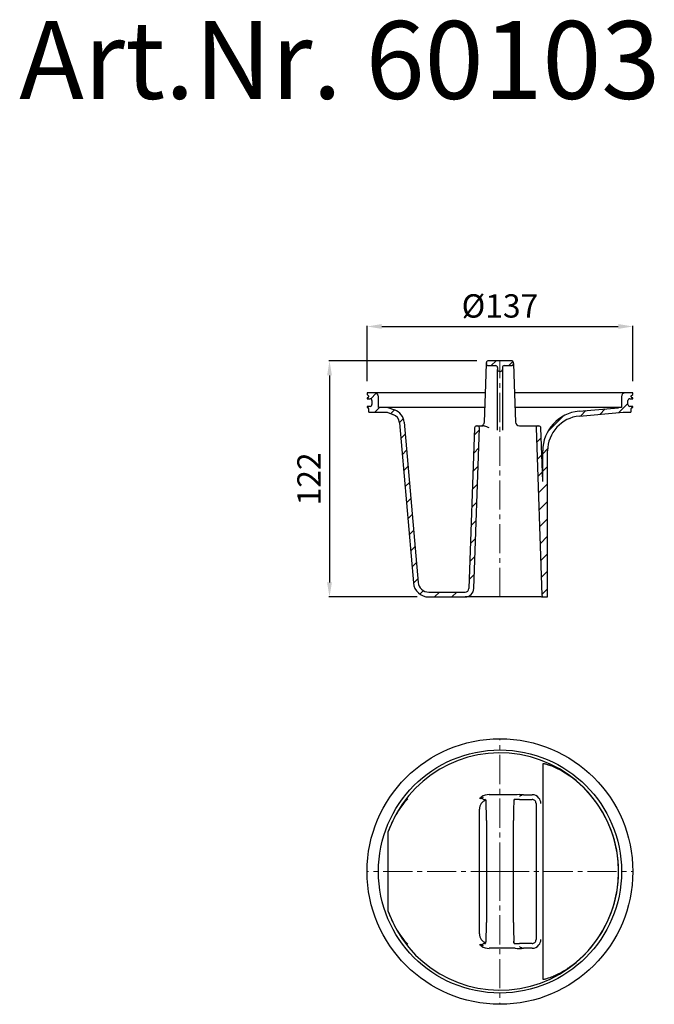
# Model space of a CAD drawing. Units: millimetres. Extents: x 5029 to 5355, y 8406 to 8913.
import ezdxf

# ---------------------------------------------------------------- set-up
doc = ezdxf.new("R2010")
doc.units = ezdxf.units.MM
doc.header["$LTSCALE"] = 10
doc.linetypes.add('MITTE2', pattern=[1.125, 0.75, -0.125, 0.125, -0.125])
doc.layers.add('Bemaßung', color=5, linetype='Continuous', lineweight=15)
doc.layers.add('KESSEL-Kellerablauf', color=7, linetype='Continuous')
doc.styles.add('R4', font='swisscb.ttf', dxfattribs={"height": 60})
doc.styles.get("Standard").update_dxf_attribs({"font": 'romans.shx', "width": 0.8})
doc.dimstyles.new('ISO-25', dxfattribs={"dimtxt": 2.5, "dimasz": 2.5, "dimexe": 1.25, "dimexo": 0.625, "dimtad": 1, "dimtxsty": 'Standard', "dimcen": 2.5, "dimadec": 0, "dimazin": 0, "dimtfac": 1, "dimtmove": 0, "dimatfit": 3, "dimfxl": 0, "dimarcsym": 0})
pattern_1 = [(45, (-276.402, -494.558), (-4.49013, 4.49013), [])]

# ---------------------------------------------------------------- blocks, each defined once
blk = doc.blocks.new('*D0')
at = {"layer": 'Bemaßung', "color": 0, "lineweight": -2, "transparency": 16777216}
for p, q in [((5207.3, 8726.89), (5207.3, 8755.33)), ((5214.8, 8755.03), (5336.4, 8755.03)), ((5343.9, 8726.89), (5343.9, 8755.33))]:
    blk.add_line(p, q, dxfattribs=at)
at = {"layer": 'Bemaßung', "color": 0, "transparency": 16777216}
for points in [[(5214.8, 8756.28), (5214.8, 8753.78), (5207.3, 8755.03)], [(5336.4, 8756.28), (5336.4, 8753.78), (5343.9, 8755.03)]]:
    blk.add_solid(points, dxfattribs=at)
at = {"layer": 'DEFPOINTS', "color": 0, "transparency": 16777216}
for p in [(5343.9, 8755.03), (5207.3, 8720.89), (5343.9, 8720.89)]:
    blk.add_point(p, dxfattribs=at)
at = {"layer": 'Bemaßung', "color": 0, "transparency": 16777216, "insert": (5275.6, 8764.03), "char_height": 12, "attachment_point": 5}
blk.add_mtext('%%c137', dxfattribs=at)
blk = doc.blocks.new('*D1')
at = {"layer": 'Bemaßung', "color": 0, "lineweight": -2, "transparency": 16777216}
for p, q in [((5263.66, 8737.39), (5187.68, 8737.39)), ((5187.98, 8729.89), (5187.98, 8623.39)), ((5233.05, 8615.89), (5187.68, 8615.89))]:
    blk.add_line(p, q, dxfattribs=at)
at = {"layer": 'Bemaßung', "color": 0, "transparency": 16777216}
for points in [[(5186.73, 8729.89), (5189.23, 8729.89), (5187.98, 8737.39)], [(5186.73, 8623.39), (5189.23, 8623.39), (5187.98, 8615.89)]]:
    blk.add_solid(points, dxfattribs=at)
at = {"layer": 'DEFPOINTS', "color": 0, "transparency": 16777216}
for p in [(5269.66, 8737.39), (5187.98, 8615.89), (5239.05, 8615.89)]:
    blk.add_point(p, dxfattribs=at)
at = {"layer": 'Bemaßung', "color": 0, "transparency": 16777216, "insert": (5178.98, 8676.64), "char_height": 12, "attachment_point": 5, "rotation": 90}
blk.add_mtext('122', dxfattribs=at)
blk = doc.blocks.new('60103 - ds')
at = {"color": 1, "linetype": 'MITTE2', "lineweight": 9, "ltscale": 2}
for q in [(0, 68.3), (-68.3, 0), (0, -68.3), (68.3, 0)]:
    blk.add_line((0, 0), q, dxfattribs=at)
for p, q in [((22, 55.23), (22, -55.23)), ((-7.71, 37.23), (-7.23, 36.74)), ((-5.5, 39.5), (-5.5, 39.5)), ((7.8, 39.5), (-5.5, 39.5)), ((7.23, 36.74), (7.71, 37.23)), ((10, 37.04), (16.54, 37.04)), ((12.13, 39.5), (16.5, 39.5)), ((-10.54, -32), (-10.54, 32)), ((18.54, 35.04), (18.54, -35.04)), ((-6.95, 26.26), (-6.95, -26.26)), ((-6.95, 26.26), (-6.95, 26.26)), ((6.95, -26.26), (6.95, 26.26)), ((6.95, 26.26), (6.95, 26.26)), ((-57.56, 20.25), (-57.56, -20.25)), ((-6.95, -26.26), (-6.95, -26.26)), ((6.95, -26.26), (6.95, -26.26)), ((-7.23, -36.74), (-7.71, -37.23)), ((-5.5, -39.5), (-5.5, -39.5)), ((7.8, -39.5), (-5.5, -39.5)), ((7.71, -37.23), (7.23, -36.74)), ((16.54, -37.04), (10, -37.04)), ((16.5, -39.5), (12.13, -39.5))]:
    blk.add_line(p, q)
at = {"flags": 128}
for points in [[(-7.92, 37.01), (-7.74, 37), (-7.59, 36.99)], [(-7.59, 36.99), (-7.53, 36.99), (-7.47, 36.98)], [(-7.25, 36.91), (-7.25, 36.91), (-7.25, 36.89), (-7.24, 36.83), (-7.22, 36.73), (-7.21, 36.56), (-7.19, 36.35), (-7.17, 36.08), (-7.15, 35.85)], [(7.25, -36.91), (7.25, -36.91), (7.25, -36.89), (7.24, -36.83), (7.22, -36.73), (7.21, -36.56), (7.19, -36.35), (7.17, -36.08), (7.15, -35.85)]]:
    blk.add_lwpolyline(points, dxfattribs=at)
for radius in [68.3, 62.5]:
    blk.add_circle((0, 0), radius)
for centre, radius, start, end in [((0, 0), 61.02, 199.386, 160.614), ((0.37, 0), 60.63, 311.7078, 48.2922), ((-18.78, 10.07), 39.59, 136.2964, 145.524), ((-5.55, 32.03), 4.98, 109.4304, 180.2541), ((-6.71, 30.8), 7.47, 105.199, 117.4941), ((-9.62, 36.5), 1.07, 62.7422, 120.1299), ((-5.48, 31.95), 7.58, 90.4519, 122.6161), ((-189.4, 27.31), 182.45, 359.6705, 2.7031), ((180.25, 27.49), 173.31, 177.207, 180.4074), ((15.37, 35.6), 8.22, 170.7887, 178.095), ((9.71, -13.94), 50.98, 89.6753, 92.5206), ((10, -28.36), 67.89, 88.2033, 91.7967), ((12.96, 34.84), 4.74, 100.0855, 128.6488), ((16.5, 35), 4.5, 38.263, 90.0101), ((16.54, 35.04), 2, 359.9838, 90.0163), ((16.47, 34.94), 4.57, 1.2709, 38.6528), ((-12.7, 6.03), 46.88, 145.6533, 152.1142), ((-1.55, 0), 59.56, 152.0016, 160.118), ((-1.55, 0), 59.56, 199.882, 207.9984), ((-12.83, -6.11), 46.73, 207.8754, 214.357), ((-180.25, -27.49), 173.31, 357.207, 0.4074), ((189.4, -27.31), 182.45, 179.6705, 182.7031), ((-18.84, -10.12), 39.51, 214.4668, 223.7128), ((-5.56, -32.03), 4.98, 179.7255, 250.6265), ((16.54, -35.04), 2, 269.9837, 0.0163), ((16.47, -34.94), 4.56, 321.3331, 358.7431), ((-6.77, -30.94), 7.32, 242.3723, 254.9346), ((-9.62, -36.5), 1.07, 239.9252, 297.2027), ((-5.47, -31.92), 7.61, 237.4407, 269.4912), ((-8.34, -22.69), 14.32, 271.6644, 273.4728), ((-15.37, -35.6), 8.22, 350.7887, 358.095), ((9.71, 13.94), 50.98, 267.4794, 270.3247), ((10, 28.36), 67.89, 268.2033, 271.7967), ((12.83, -35.13), 4.43, 230.3287, 260.937), ((16.5, -35), 4.5, 269.9899, 321.737)]:
    blk.add_arc(centre, radius, start, end)
for points, knots in [([(40.71, 45.26), (39.68, 46.18), (38.64, 47.05), (36.51, 48.67), (35.42, 49.43), (33.24, 50.85), (32.17, 51.48), (30.62, 52.33), (30.11, 52.59), (29.11, 53.09), (28.62, 53.32), (27.21, 53.95), (26.36, 54.28), (25.41, 54.62), (25.23, 54.69), (24.87, 54.81), (24.7, 54.86), (24.2, 55.01), (23.91, 55.1), (23.37, 55.23), (23.14, 55.28), (22.73, 55.35), (22.56, 55.37), (22.14, 55.39), (22, 55.34), (22, 55.23)], [0, 0, 0, 0, 0.125, 0.125, 0.25, 0.25, 0.375, 0.375, 0.4375, 0.4375, 0.5, 0.5, 0.625, 0.625, 0.65625, 0.65625, 0.6875, 0.6875, 0.75, 0.75, 0.8125, 0.8125, 0.875, 0.875, 1, 1, 1, 1]), ([(-10.16, 37.43), (-10.18, 37.52), (-10.19, 37.6), (-10.18, 37.73), (-10.17, 37.77), (-10.13, 37.85), (-10.11, 37.88), (-10.02, 38), (-9.94, 38.07), (-9.76, 38.21), (-9.66, 38.28), (-9.57, 38.34)], [0, 0, 0, 0, 0.25, 0.25, 0.375, 0.375, 0.5, 0.5, 0.75, 0.75, 1, 1, 1, 1]), ([(-8.59, 37.18), (-8.44, 37.12), (-8.22, 37.03), (-7.99, 37.01), (-7.92, 37.01)], [0, 0, 0, 0, 0.711497, 1, 1, 1, 1]), ([(-5.54, 39.53), (-5.53, 39.53), (-5.53, 39.53), (-5.52, 39.53), (-5.52, 39.53), (-5.51, 39.53), (-5.5, 39.53)], [0, 0, 0, 0, 0.00001850986, 0.00001850986, 0.00001850986, 0.00003586928, 0.00003586928, 0.00003586928, 0.00003586928]), ([(-9.57, -38.34), (-9.66, -38.28), (-9.76, -38.21), (-9.93, -38.07), (-10.02, -38), (-10.14, -37.85), (-10.17, -37.77), (-10.19, -37.61), (-10.18, -37.52), (-10.16, -37.43)], [0, 0, 0, 0, 0.25, 0.25, 0.5, 0.5, 0.75, 0.75, 1, 1, 1, 1]), ([(-7.92, -37.01), (-8.06, -37.03), (-8.29, -37.06), (-8.51, -37.15), (-8.59, -37.18)], [0, 0, 0, 0, 0.627803, 1, 1, 1, 1]), ([(-5.54, -39.53), (-5.53, -39.53), (-5.53, -39.53), (-5.52, -39.53), (-5.52, -39.53), (-5.51, -39.53), (-5.5, -39.53)], [0, 0, 0, 0, 0.00001850986, 0.00001850986, 0.00001850986, 0.00003586928, 0.00003586928, 0.00003586928, 0.00003586928]), ([(22, -55.23), (22, -55.34), (22.14, -55.38), (22.55, -55.37), (22.72, -55.35), (23.13, -55.28), (23.37, -55.23), (24.16, -55.03), (24.82, -54.84), (25.77, -54.5), (25.97, -54.42), (26.38, -54.27), (26.59, -54.19), (27.23, -53.93), (27.67, -53.74), (28.6, -53.32), (29.09, -53.1), (29.84, -52.72), (30.09, -52.6), (30.6, -52.33), (30.86, -52.19), (32.16, -51.48), (33.23, -50.85), (34.86, -49.8), (35.41, -49.43), (36.49, -48.66), (37.03, -48.27), (38.63, -47.05), (39.68, -46.18), (40.71, -45.26)], [0, 0, 0, 0, 0.125, 0.125, 0.1875, 0.1875, 0.25, 0.25, 0.375, 0.375, 0.40625, 0.40625, 0.4375, 0.4375, 0.5, 0.5, 0.5625, 0.5625, 0.59375, 0.59375, 0.625, 0.625, 0.75, 0.75, 0.8125, 0.8125, 0.875, 0.875, 1, 1, 1, 1])]:
    blk.add_open_spline(points, degree=3, knots=knots)
for points in [[(-8.59, 37.18), (-8.78, 37.26), (-8.96, 37.35), (-9.13, 37.45)], [(7.8, 39.5), (7.82, 39.5), (7.85, 39.5), (7.87, 39.5)], [(-9.13, -37.45), (-8.96, -37.35), (-8.78, -37.26), (-8.59, -37.18)], [(7.87, -39.5), (7.85, -39.5), (7.82, -39.5), (7.8, -39.5)]]:
    blk.add_open_spline(points, degree=3)
blk = doc.blocks.new('60103 - va schn')
h = blk.add_hatch()
h.set_pattern_fill('ANSI31', color=256, scale=2, style=0)
h.set_pattern_definition(pattern_1)
edge = h.paths.add_edge_path(flags=0)
edge.add_arc((0.25, -4.5), 1, 270, 360)
edge.add_line((1.25, -4.5), (1.25, -3.5))
edge.add_arc((2.25, -3.5), 1, 90, 180, ccw=False)
edge.add_line((2.25, -2.5), (5.95, -2.5))
edge.add_arc((5.95, -1.5), 1, 270, 362)
edge.add_line((6.95, -1.47), (6.93, -0.97))
edge.add_arc((5.93, -1), 1, 2, 90)
edge.add_line((5.93, 0), (-5.93, 0))
edge.add_arc((-5.93, -1), 1, 90, 178)
edge.add_line((-6.93, -0.97), (-6.95, -1.47))
edge.add_arc((-5.95, -1.5), 1, 178, 270)
edge.add_line((-5.95, -2.5), (-2.25, -2.5))
edge.add_arc((-2.25, -3.5), 1, 0, 90, ccw=False)
edge.add_line((-1.25, -3.5), (-1.25, -4.5))
edge.add_arc((-0.25, -4.5), 1, 180, 270)
edge.add_line((-0.25, -5.5), (0.25, -5.5))
h = blk.add_hatch()
h.set_pattern_fill('ANSI31', color=256, scale=2, style=0)
h.set_pattern_definition(pattern_1)
edge = h.paths.add_edge_path(flags=0)
edge.add_line((-54.14, -25.25), (-57.56, -24))
edge.add_line((-57.56, -24), (-62.5, -24))
edge.add_line((-62.5, -24), (-62.5, -18.5))
edge.add_arc((-64.5, -18.5), 2, 0, 90)
edge.add_line((-64.5, -16.5), (-68.3, -16.5))
edge.add_line((-68.3, -16.5), (-68.3, -17.3))
edge.add_line((-68.3, -17.3), (-67.5, -18.1))
edge.add_line((-67.5, -18.1), (-67.5, -18.5))
edge.add_arc((-68, -18.5), 0.5, 270, 360, ccw=False)
edge.add_line((-68, -19), (-68.3, -19))
edge.add_line((-68.3, -19), (-68.3, -19.5))
edge.add_line((-68.3, -19.5), (-66.8, -19.5))
edge.add_arc((-66.8, -20.5), 1, 0, 90, ccw=False)
edge.add_line((-65.8, -20.5), (-65.8, -22.5))
edge.add_arc((-66.8, -22.5), 1, 270, 360, ccw=False)
edge.add_line((-66.8, -23.5), (-68.3, -23.5))
edge.add_line((-68.3, -23.5), (-68.3, -24))
edge.add_line((-68.3, -24), (-68, -24))
edge.add_arc((-68, -24.5), 0.5, 0, 90, ccw=False)
edge.add_line((-67.5, -24.5), (-67.5, -26))
edge.add_arc((-67, -26), 0.5, 180, 270)
edge.add_line((-67, -26.5), (-58, -26.5))
edge.add_line((-58, -26.5), (-54.99, -27.59))
edge.add_arc((-56.7, -32.29), 5, 5, 70, ccw=False)
edge.add_line((-51.72, -31.86), (-44.52, -114.2))
edge.add_arc((-36.55, -113.5), 8, 185, 270)
edge.add_line((-36.55, -121.5), (-17.92, -121.5))
edge.add_arc((-17.92, -117), 4.5, 270, 358)
edge.add_line((-13.42, -117.16), (-10.54, -34.53))
edge.add_arc((-11.54, -34.5), 1, 358, 450)
edge.add_line((-11.54, -33.5), (-12.03, -33.5))
edge.add_arc((-12.03, -34.5), 1, 90, 178)
edge.add_line((-13.03, -34.47), (-15.92, -117.07))
edge.add_arc((-17.92, -117), 2, 270, 358, ccw=False)
edge.add_line((-17.92, -119), (-36.55, -119))
edge.add_arc((-36.55, -113.5), 5.5, 185, 270, ccw=False)
edge.add_line((-42.03, -113.98), (-49.23, -31.64))
edge.add_arc((-56.7, -32.29), 7.5, 5, 70)
h = blk.add_hatch()
h.set_pattern_fill('ANSI31', color=256, scale=2, style=0)
h.set_pattern_definition(pattern_1)
edge = h.paths.add_edge_path(flags=0)
edge.add_line((68.3, -16.5), (64.5, -16.5))
edge.add_arc((64.5, -18.5), 2, 90, 180)
edge.add_line((62.5, -18.5), (62.5, -24))
edge.add_line((62.5, -24), (61.02, -24))
edge.add_line((61.02, -24), (61.01, -24.2))
edge.add_line((61.01, -24.2), (40.71, -25.97))
edge.add_arc((42.5, -46.39), 20.5, 95, 180)
edge.add_line((22, -46.39), (22, -62.14))
edge.add_line((22, -62.14), (21.03, -34.47))
edge.add_arc((20.03, -34.5), 1, 2, 90)
edge.add_line((20.03, -33.5), (19.54, -33.5))
edge.add_arc((19.54, -34.5), 1, 90, 182)
edge.add_line((18.54, -34.53), (21.54, -120.53))
edge.add_arc((22.54, -120.5), 1, 182, 270)
edge.add_line((22.54, -121.5), (24.5, -121.5))
edge.add_line((24.5, -121.5), (24.5, -46.39))
edge.add_arc((42.5, -46.39), 18, 95, 180, ccw=False)
edge.add_line((40.93, -28.46), (63.35, -26.5))
edge.add_line((63.35, -26.5), (67, -26.5))
edge.add_arc((67, -26), 0.5, 270, 360)
edge.add_line((67.5, -26), (67.5, -24.5))
edge.add_arc((68, -24.5), 0.5, 90, 180, ccw=False)
edge.add_line((68, -24), (68.3, -24))
edge.add_line((68.3, -24), (68.3, -23.5))
edge.add_line((68.3, -23.5), (66.8, -23.5))
edge.add_arc((66.8, -22.5), 1, 180, 270, ccw=False)
edge.add_line((65.8, -22.5), (65.8, -20.5))
edge.add_arc((66.8, -20.5), 1, 90, 180, ccw=False)
edge.add_line((66.8, -19.5), (68.3, -19.5))
edge.add_line((68.3, -19.5), (68.3, -19))
edge.add_line((68.3, -19), (68, -19))
edge.add_arc((68, -18.5), 0.5, 180, 270, ccw=False)
edge.add_line((67.5, -18.5), (67.5, -18.1))
edge.add_line((67.5, -18.1), (68.3, -17.3))
edge.add_line((68.3, -17.3), (68.3, -16.5))
for p, q in [((5.93, 0), (-5.93, 0)), ((-7.32, -12.08), (-6.95, -1.47)), ((-6.95, -1.47), (-6.93, -0.97)), ((-5.95, -2.5), (-2.25, -2.5)), ((-1.25, -3.5), (-1.25, -4.5)), ((-1.25, -12.22), (-1.25, -4.5)), ((1.25, -3.5), (1.25, -4.5)), ((1.25, -4.5), (1.25, -12.22)), ((2.25, -2.5), (5.95, -2.5)), ((6.95, -1.47), (6.93, -0.97)), ((6.95, -1.47), (7.32, -12.08)), ((-0.25, -5.5), (0.25, -5.5)), ((-8, -31.57), (-7.32, -12.08)), ((-1.25, -31.64), (-1.25, -12.22)), ((1.25, -12.22), (1.25, -31.64)), ((7.32, -12.08), (8, -31.57)), ((-68.3, -16.5), (-68.3, -17.3)), ((-64.5, -16.5), (-68.3, -16.5)), ((-68.3, -17.3), (-67.5, -18.1)), ((-68.3, -19), (-68.3, -19.5)), ((-68, -19), (-68.3, -19)), ((-68.3, -19.5), (-66.8, -19.5)), ((-67.5, -18.1), (-67.5, -18.5)), ((-7.48, -16.5), (-64.5, -16.5)), ((-62.5, -24), (-62.5, -18.5)), ((64.5, -16.5), (7.48, -16.5)), ((62.5, -18.5), (62.5, -24)), ((68.3, -16.5), (64.5, -16.5)), ((66.8, -19.5), (68.3, -19.5)), ((67.5, -18.1), (68.3, -17.3)), ((67.5, -18.5), (67.5, -18.1)), ((68.3, -19), (68, -19)), ((68.3, -17.3), (68.3, -16.5)), ((68.3, -19.5), (68.3, -19)), ((-68.3, -23.5), (-68.3, -24)), ((-66.8, -23.5), (-68.3, -23.5)), ((-68.3, -24), (-68, -24)), ((-67.5, -24.5), (-67.5, -26)), ((-65.8, -20.5), (-65.8, -22.5)), ((-57.56, -24), (-62.5, -24)), ((-57.56, -24), (-54.14, -25.25)), ((-7.74, -24), (-57.56, -24)), ((61.02, -24), (7.74, -24)), ((40.71, -25.97), (61.01, -24.2)), ((61.01, -24.2), (61.02, -24)), ((62.5, -24), (61.02, -24)), ((65.8, -22.5), (65.8, -20.5)), ((68.3, -23.5), (66.8, -23.5)), ((67.5, -26), (67.5, -24.5)), ((68, -24), (68.3, -24)), ((68.3, -24), (68.3, -23.5)), ((-67, -26.5), (-58, -26.5)), ((-58, -26.5), (-54.99, -27.59)), ((40.93, -28.46), (63.35, -26.5)), ((63.35, -26.5), (67, -26.5)), ((-51.72, -31.86), (-44.52, -114.2)), ((-49.23, -31.64), (-42.03, -113.98)), ((-13.03, -34.47), (-15.92, -117.07)), ((-13.42, -117.16), (-10.54, -34.53)), ((-12.03, -33.5), (-11.54, -33.5)), ((-1.25, -35.73), (-1.25, -31.64)), ((1.25, -31.64), (1.25, -35.73)), ((10, -33.5), (16.54, -33.5)), ((16.54, -33.5), (19.54, -33.5)), ((18.54, -34.53), (21.54, -120.53)), ((19.54, -33.5), (20.03, -33.5)), ((22, -62.14), (21.03, -34.47)), ((22, -62.14), (22, -46.39)), ((24.5, -121.5), (24.5, -46.39)), ((-36.55, -119), (-17.92, -119)), ((-36.55, -121.5), (-17.92, -121.5)), ((21.27, -121.5), (-5.5, -121.5)), ((21.29, -121.5), (22.25, -121.48)), ((22.54, -121.5), (24.5, -121.5))]:
    blk.add_line(p, q)
at = {"color": 1, "linetype": 'MITTE2', "lineweight": 9, "ltscale": 2}
blk.add_line((0, -121.5), (0, 0), dxfattribs=at)
at = {"flags": 128}
blk.add_lwpolyline([(22.25, -121.48), (22.27, -121.48), (22.37, -121.49)], dxfattribs=at)
for centre, radius, start, end in [((-5.93, -1), 1, 90, 178), ((5.93, -1), 1, 2, 90), ((-5.95, -1.5), 1, 178, 270), ((-2.25, -3.5), 1, 0, 90), ((-0.25, -4.5), 1, 180, 270), ((0.25, -4.5), 1, 270, 0), ((2.25, -3.5), 1, 90, 180), ((5.95, -1.5), 1, 270, 2), ((-68, -18.5), 0.5, 270, 0), ((-66.8, -20.5), 1, 0, 90), ((-64.5, -18.5), 2, 0, 90), ((64.5, -18.5), 2, 90, 180), ((66.8, -20.5), 1, 90, 180), ((68, -18.5), 0.5, 180, 270), ((-68, -24.5), 0.5, 0, 90), ((-66.8, -22.5), 1, 270, 0), ((-56.7, -32.29), 7.5, 5, 70), ((66.8, -22.5), 1, 180, 270), ((68, -24.5), 0.5, 90, 180), ((-67, -26), 0.5, 180, 270), ((-56.7, -32.29), 5, 5, 70), ((42.5, -46.39), 20.5, 95, 180), ((42.5, -46.39), 18, 95, 180), ((67, -26), 0.5, 270, 0), ((-12.03, -34.5), 1, 90, 178), ((-11.54, -34.5), 1, 358, 90), ((-10.36, -31.08), 2.56, 288.615, 311.5108), ((-10, -31.5), 2, 311.7838, 358), ((-8.78, -36.55), 3.06, 72.4692, 86.4923), ((-13.34, -51.55), 18.74, 65.2646, 72.98), ((10, -31.5), 2, 182, 270), ((19.54, -34.5), 1, 90, 182), ((20.03, -34.5), 1, 2, 90), ((-36.55, -113.5), 8, 185, 270), ((-36.55, -113.5), 5.5, 185, 270), ((-17.92, -117), 2, 270, 358), ((-17.92, -117), 4.5, 270, 358), ((22.54, -120.5), 1, 182, 270)]:
    blk.add_arc(centre, radius, start, end)
for points, knots in [([(-11.54, -33.5), (-11.54, -33.5), (-11.47, -33.5), (-11.27, -33.5), (-11.19, -33.5), (-10.99, -33.5), (-10.88, -33.5), (-10.62, -33.5), (-10.48, -33.5), (-10.17, -33.5), (-9.99, -33.5), (-9.45, -33.5), (-9.05, -33.5), (-8.59, -33.5)], [0, 0, 0, 0, 0.25, 0.25, 0.375, 0.375, 0.5, 0.5, 0.625, 0.625, 0.75, 0.75, 1, 1, 1, 1]), ([(-5.5, -121.5), (-6.32, -121.5), (-7.13, -121.5), (-8.32, -121.5), (-8.71, -121.5), (-9.49, -121.5), (-9.88, -121.5), (-11.01, -121.5), (-11.72, -121.5), (-12.73, -121.5), (-13.06, -121.5), (-13.69, -121.5), (-13.99, -121.5), (-14.85, -121.5), (-15.37, -121.5), (-16.05, -121.5), (-16.26, -121.5), (-16.64, -121.5), (-16.81, -121.5), (-17.12, -121.5), (-17.26, -121.5), (-17.5, -121.5), (-17.6, -121.5), (-17.84, -121.5), (-17.92, -121.5), (-17.92, -121.5)], [0, 0, 0, 0, 0.125, 0.125, 0.1875, 0.1875, 0.25, 0.25, 0.375, 0.375, 0.4375, 0.4375, 0.5, 0.5, 0.625, 0.625, 0.6875, 0.6875, 0.75, 0.75, 0.8125, 0.8125, 0.875, 0.875, 1, 1, 1, 1])]:
    blk.add_open_spline(points, degree=3, knots=knots)

msp = doc.modelspace()

# ---------------------------------------------------------------- block references
for name, p in [('60103 - va schn', (5275.6, 8737.39)), ('60103 - ds', (5275.6, 8474.7))]:
    msp.add_blockref(name, p)

# ---------------------------------------------------------------- texts
at = {"layer": 'KESSEL-Kellerablauf', "color": 200, "style": 'R4'}
msp.add_text('Art.Nr. 60103', height=40, dxfattribs=at).set_placement((5028.47, 8872.1))

# ---------------------------------------------------------------- dimensions: what is measured, and where the dimension line sits
at = {"layer": 'Bemaßung', "color": 5}
dim = msp.add_linear_dim(base=(5343.9, 8755.03), p1=(5207.3, 8720.89), p2=(5343.9, 8720.89), text='%%c<>', dimstyle='ISO-25', override={"dimscale": 30, "dimtxt": 0.4, "dimasz": 0.25, "dimexe": 0.01, "dimexo": 0.2, "dimgap": 0.1, "dimdec": 0}, dxfattribs=at)
dim.commit()
dim.dimension.update_dxf_attribs({"geometry": '*D0', "text_midpoint": (5275.6, 8755.03), "dimtype": 160})
dim = msp.add_linear_dim(base=(5187.98, 8615.89184687), p1=(5269.66449056, 8737.39184687), p2=(5239.0498146, 8615.89184687), angle=90, dimstyle='ISO-25', override={"dimscale": 30, "dimtxt": 0.4, "dimasz": 0.25, "dimexe": 0.01, "dimexo": 0.2, "dimgap": 0.1, "dimdec": 0}, dxfattribs=at)
dim.commit()
dim.dimension.update_dxf_attribs({"geometry": '*D1', "text_midpoint": (5187.98, 8676.64184687), "dimtype": 160})

doc.saveas('drawing.dxf')
